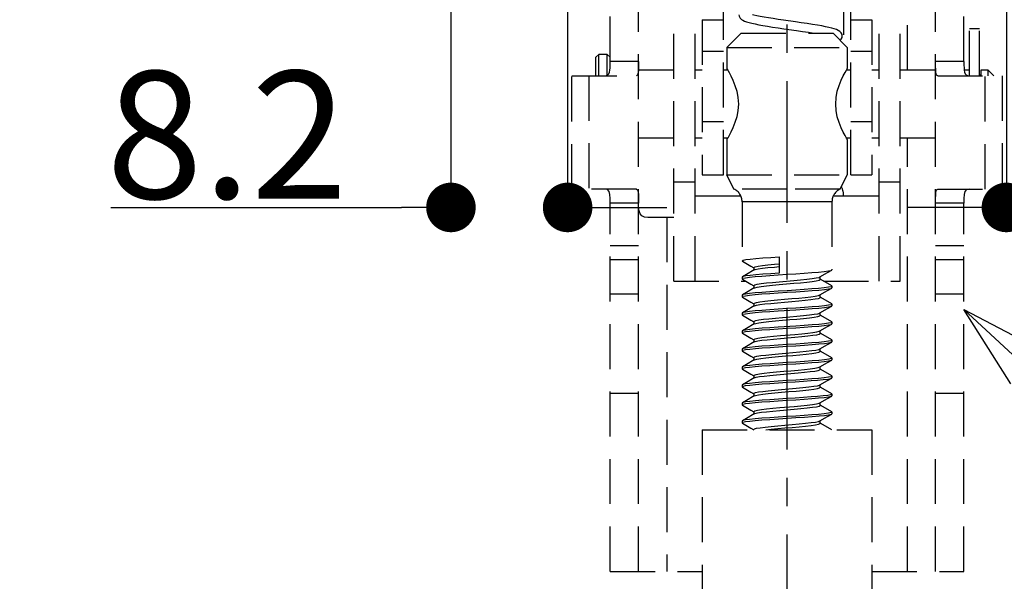
# Model space of a CAD drawing. Extents: x 0 to 2054, y 0 to 1455.
# Drawn here: x 586 to 656, y 837 to 877 of the extents above; entities that cross this region are included whole.
import ezdxf
from ezdxf import colors
from ezdxf.entities.mleader import LeaderData, LeaderLine
from ezdxf.math import Vec2, Vec3

# ---------------------------------------------------------------- set-up
doc = ezdxf.new("R2010")
doc.units = 0
doc.header["$MEASUREMENT"] = 0
doc.linetypes.add('CENTER', pattern=[2, 1.25, -0.25, 0.25, -0.25])
doc.linetypes.add('HIDDEN2', pattern=[4.7625, 3.175, -1.5875])
doc.layers.get('0').update_dxf_attribs({"linetype": 'CONTINUOUS'})
doc.layers.get('DEFPOINTS').update_dxf_attribs({"linetype": 'CONTINUOUS'})
for name, color, linetype in [('1300Device', 7, 'CONTINUOUS'), ('ラッチ', 30, 'CONTINUOUS'), ('中心線', 4, 'CENTER'), ('寸法', 6, 'CONTINUOUS'), ('注釈', 7, 'CONTINUOUS')]:
    doc.layers.add(name, color=color, linetype=linetype)
doc.styles.add('1', font='txt')
doc.dimstyles.new('1300', dxfattribs={"dimtxt": 9, "dimasz": 3.5, "dimexe": 0, "dimexo": 10, "dimtad": 3, "dimtoh": 1, "dimdec": 1, "dimdsep": 46, "dimlunit": 6, "dimtxsty": 'Standard', "dimblk": 'DOT', "dimcen": 0, "dimclrd": 142, "dimclre": 142, "dimclrt": 256, "dimadec": 0, "dimazin": 2, "dimtp": 0.01, "dimtm": 0.01, "dimtfac": 1, "dimtdec": 0, "dimtofl": 0, "dimtmove": 0, "dimatfit": 3, "dimldrblk": 'DOT', "dimfxl": 1, "dimtolj": 1, "dimtzin": 12, "dimlwd": -1, "dimlwe": -1, "dimarcsym": 0})

# ---------------------------------------------------------------- blocks, each defined once
blk = doc.blocks.new('_Dot')
at = {"color": 0, "linetype": 'ByBlock', "lineweight": -2}
blk.add_line((-0.5, 0), (-1, 0), dxfattribs=at)
at = {"color": 0, "linetype": 'ByBlock', "const_width": 0.5}
blk.add_lwpolyline([(-0.25, 0, 1), (0.25, 0, 1)], format="xyb", close=True, dxfattribs=at)
blk = doc.blocks.new('*D21')
at = {"layer": 'DEFPOINTS', "color": 0}
for p in [(615.486, 938.575), (472.361, 236.666), (570.322, 236.666)]:
    blk.add_point(p, dxfattribs=at)
at = {"layer": '寸法', "color": 142}
blk.add_line((472.361, 935.075), (472.361, 240.166), dxfattribs=at)
at = {"layer": '寸法', "color": 142, "xscale": 3.5, "yscale": 3.5, "zscale": 3.5}
for p, rotation in [((472.361, 938.575), 90), ((472.361, 236.666), 270)]:
    blk.add_blockref('_Dot', p, dxfattribs=dict(at, rotation=rotation))
at = {"layer": '寸法', "insert": (466.664, 584.569), "char_height": 9, "attachment_point": 5, "rotation": 90}
blk.add_mtext('\\A1;{～2,133}', dxfattribs=at)
blk = doc.blocks.new('_Open30')
at = {"color": 0, "linetype": 'ByBlock', "lineweight": -2}
for p, q in [((-1, 0.268), (0, 0)), ((0, 0), (-1, -0.268)), ((0, 0), (-1, 0))]:
    blk.add_line(p, q, dxfattribs=at)
blk = doc.blocks.new('*D71')
at = {"layer": 'DEFPOINTS', "color": 0}
for p in [(664.068, 927.875), (655.822, 919.275), (655.822, 863.774)]:
    blk.add_point(p, dxfattribs=at)
at = {"layer": '寸法', "color": 142}
for p, q in [((664.068, 917.875), (664.068, 863.774)), ((655.822, 909.275), (655.822, 863.774)), ((652.322, 863.774), (648.822, 863.774)), ((671.068, 863.774), (667.568, 863.774)), ((688.094, 863.774), (671.068, 863.774))]:
    blk.add_line(p, q, dxfattribs=at)
at = {"layer": '寸法', "color": 142, "xscale": 3.5, "yscale": 3.5, "zscale": 3.5}
blk.add_blockref('_Dot', (655.822, 863.774), dxfattribs=at)
at = {"layer": '寸法', "color": 142, "xscale": 3.5, "yscale": 3.5, "zscale": 3.5, "rotation": 180}
blk.add_blockref('_Dot', (664.068, 863.774), dxfattribs=at)
at = {"layer": '寸法', "insert": (679.894, 868.899), "char_height": 9, "attachment_point": 5}
blk.add_mtext('\\A1;8.2', dxfattribs=at)
blk = doc.blocks.new('*D72')
at = {"layer": 'DEFPOINTS', "color": 0}
for p in [(616.577, 927.875), (624.822, 919.275), (624.822, 863.774)]:
    blk.add_point(p, dxfattribs=at)
at = {"layer": '寸法', "color": 142}
for p, q in [((616.577, 917.875), (616.577, 863.774)), ((624.822, 909.275), (624.822, 863.774)), ((592.551, 863.774), (609.577, 863.774)), ((609.577, 863.774), (613.077, 863.774)), ((628.322, 863.774), (631.822, 863.774))]:
    blk.add_line(p, q, dxfattribs=at)
at = {"layer": '寸法', "color": 142, "xscale": 3.5, "yscale": 3.5, "zscale": 3.5}
blk.add_blockref('_Dot', (616.577, 863.774), dxfattribs=at)
at = {"layer": '寸法', "color": 142, "xscale": 3.5, "yscale": 3.5, "zscale": 3.5, "rotation": 180}
blk.add_blockref('_Dot', (624.822, 863.774), dxfattribs=at)
at = {"layer": '寸法', "insert": (600.751, 868.899), "char_height": 9, "attachment_point": 5}
blk.add_mtext('\\A1;8.2', dxfattribs=at)
blk = doc.blocks.new('zw$C6EA')
at = {"layer": '1300Device', "linetype": 'HIDDEN2'}
for p, q in [((-6, -105.181), (-6, -180.876)), ((-6, -105.181), (6, -105.181)), ((6, -105.181), (6, -175.493))]:
    blk.add_line(p, q, dxfattribs=at)
at = {"layer": 'ラッチ', "linetype": 'HIDDEN2'}
for p, q in [((-12.5, -79.181), (-12.5, -10.181)), ((-10.5, -115.181), (-10.5, -10.181)), ((10.5, -115.181), (10.5, -10.181)), ((12.5, -79.181), (12.5, -10.181)), ((-8, -94.681), (-8, -60.456)), ((-6.5, -94.681), (-6.5, -60.456)), ((-4.5, -87.181), (-4.5, -60.456)), ((4.5, -87.181), (4.5, -60.456)), ((6.5, -94.681), (6.5, -60.456)), ((8, -94.681), (8, -60.456)), ((4, -64.587), (4, -77.931)), ((8.5, -79.781), (8.5, -64.587)), ((-6, -76.227), (-4.5, -76.227)), ((-6, -76.238), (-6, -87.181)), ((4.5, -76.227), (6, -76.227)), ((6, -76.238), (6, -87.181)), ((-3.25, -77.181), (-4.25, -78.181)), ((-3.25, -77.181), (3.25, -77.181)), ((3.25, -77.181), (4.25, -78.181)), ((12.9, -80.181), (12.9, -76.881)), ((13.6, -76.881), (12.9, -76.881)), ((13.6, -80.181), (13.6, -76.881)), ((-6, -78.457), (-4.5, -78.457)), ((-4.25, -78.181), (-4.25, -79.681)), ((-4.25, -78.181), (4.25, -78.181)), ((4.25, -78.181), (4.25, -79.681)), ((4.5, -78.457), (6, -78.457)), ((-13.5, -78.881), (-13.3, -78.681)), ((-13.5, -80.181), (-13.5, -78.881)), ((-13.3, -80.181), (-13.3, -78.681)), ((-12.7, -78.681), (-13.3, -78.681)), ((-12.7, -78.681), (-12.5, -78.881)), ((-12.7, -80.143), (-12.7, -78.681)), ((-10.5, -79.181), (-12.5, -79.181)), ((12.5, -79.181), (10.5, -79.181)), ((-8, -79.781), (-10.5, -79.781)), ((-6, -79.781), (-6.5, -79.781)), ((-4.192, -79.781), (-4.5, -79.781)), ((-4.25, -79.68), (-4.244, -79.691)), ((-4.244, -79.691), (-4.192, -79.781)), ((4.5, -79.781), (4.192, -79.781)), ((6.5, -79.781), (6, -79.781)), ((10.5, -79.781), (8, -79.781)), ((12.9, -79.781), (12.514, -79.781)), ((13.7, -79.781), (13.7, -80.181)), ((14.2, -79.781), (13.7, -79.781)), ((14.2, -79.781), (14.6, -80.181)), ((14.2, -80.181), (14.2, -79.781)), ((-15.2, -88.181), (-15.2, -80.181)), ((-15.2, -80.181), (-10.646, -80.181)), ((-14, -80.181), (-14, -88.181)), ((10.646, -80.181), (15.2, -80.181)), ((13.7, -80.131), (13.6, -80.131)), ((14, -88.181), (14, -80.181)), ((15.2, -80.181), (15.2, -88.181)), ((-6, -83.422), (-4.5, -83.422)), ((4.5, -83.422), (6, -83.422)), ((-8, -84.581), (-10.5, -84.581)), ((-6, -84.581), (-6.5, -84.581)), ((-4.192, -84.581), (-4.5, -84.581)), ((-4.25, -84.681), (-4.25, -87.181)), ((-4.192, -84.581), (-4.231, -84.648)), ((4.244, -84.67), (4.192, -84.581)), ((4.5, -84.581), (4.192, -84.581)), ((4.25, -84.681), (4.244, -84.67)), ((4.25, -84.681), (4.25, -87.181)), ((6.5, -84.581), (6, -84.581)), ((10.5, -84.581), (8, -84.581)), ((8.5, -115.181), (8.5, -84.581)), ((-6, -87.181), (-4.5, -87.181)), ((-3.75, -88.181), (-4.25, -87.181)), ((-4.25, -87.181), (4.25, -87.181)), ((3.75, -88.181), (4.25, -87.181)), ((4.5, -87.181), (6, -87.181)), ((-10.646, -88.181), (-15.2, -88.181)), ((-8, -87.681), (-6.5, -87.681)), ((0, -88.181), (-3.75, -88.181)), ((3.75, -88.181), (0, -88.181)), ((6.5, -87.681), (8, -87.681)), ((10.646, -88.181), (15.2, -88.181)), ((-3.264, -88.681), (-6.5, -88.681)), ((6.5, -88.681), (3.264, -88.681)), ((-12.5, -115.181), (-12.5, -89.181)), ((-10.5, -89.181), (-12.5, -89.181)), ((-3.175, -89.086), (-3.175, -93.251)), ((0, -89.086), (-3.175, -89.086)), ((3.175, -89.086), (0, -89.086)), ((3.175, -89.086), (3.175, -93.886)), ((12.5, -89.181), (10.5, -89.181)), ((12.5, -115.181), (12.5, -89.181)), ((-8, -90.181), (-9.823, -90.181)), ((-8.5, -90.181), (-8.5, -115.181)), ((-10.5, -92.181), (-12.5, -92.181)), ((12.5, -92.181), (10.5, -92.181)), ((-10.5, -93.181), (-12.5, -93.181)), ((-0.547, -92.968), (-0.547, -94.123)), ((12.5, -93.181), (10.5, -93.181)), ((-3.156, -93.273), (-3.175, -93.251)), ((-3.156, -93.273), (-2.547, -93.627)), ((-2.547, -93.627), (-2.348, -93.743)), ((-2.348, -93.728), (-2.348, -93.913)), ((3.156, -93.908), (3.175, -93.886)), ((-3.175, -94.405), (-3.175, -94.521)), ((-3.156, -94.543), (-3.175, -94.521)), ((-3.156, -94.543), (-2.547, -94.897)), ((2.348, -94.563), (2.348, -94.378)), ((2.553, -94.667), (2.348, -94.548)), ((-8, -94.681), (-2.919, -94.681)), ((-2.547, -94.897), (-2.348, -95.013)), ((-2.348, -94.998), (-2.348, -95.183)), ((3.156, -95.018), (2.553, -94.667)), ((2.576, -94.681), (8, -94.681)), ((3.156, -95.018), (3.175, -95.04)), ((3.156, -95.178), (3.175, -95.156)), ((3.175, -95.04), (3.175, -95.156)), ((-10.5, -95.597), (-12.5, -95.597)), ((-3.156, -95.653), (-3.175, -95.675)), ((-3.175, -95.675), (-3.175, -95.791)), ((-3.156, -95.813), (-3.175, -95.791)), ((-3.156, -95.813), (-2.547, -96.167)), ((2.348, -95.833), (2.348, -95.648)), ((2.553, -95.937), (2.348, -95.818)), ((3.156, -96.288), (2.553, -95.937)), ((12.5, -95.597), (10.5, -95.597)), ((-2.547, -96.167), (-2.348, -96.283)), ((-2.348, -96.268), (-2.348, -96.453)), ((-2.323, -96.438), (-2.31, -96.431)), ((3.156, -96.288), (3.175, -96.31)), ((3.156, -96.448), (3.175, -96.426)), ((3.175, -96.31), (3.175, -96.426)), ((-3.156, -96.923), (-3.175, -96.945)), ((-3.175, -96.945), (-3.175, -97.061)), ((-3.156, -97.083), (-3.175, -97.061)), ((-3.156, -97.083), (-2.547, -97.437)), ((2.312, -96.939), (2.323, -96.933)), ((2.348, -97.103), (2.348, -96.918)), ((2.553, -97.207), (2.348, -97.088)), ((3.156, -97.558), (2.553, -97.207)), ((-2.547, -97.437), (-2.348, -97.553)), ((-2.348, -97.538), (-2.348, -97.723)), ((3.156, -97.558), (3.175, -97.58)), ((3.156, -97.718), (3.175, -97.696)), ((3.175, -97.58), (3.175, -97.696)), ((-3.156, -98.193), (-3.175, -98.215)), ((-3.175, -98.215), (-3.175, -98.331)), ((-3.156, -98.353), (-3.175, -98.331)), ((-3.156, -98.353), (-2.547, -98.707)), ((-2.547, -98.707), (-2.348, -98.823)), ((2.348, -98.373), (2.348, -98.188)), ((2.553, -98.477), (2.348, -98.358)), ((3.156, -98.828), (2.553, -98.477)), ((-3.156, -99.463), (-3.175, -99.485)), ((-2.348, -98.808), (-2.348, -98.993)), ((2.348, -99.643), (2.348, -99.458)), ((3.156, -98.828), (3.175, -98.85)), ((3.156, -98.988), (3.175, -98.966)), ((3.175, -98.85), (3.175, -98.966)), ((-3.175, -99.485), (-3.175, -99.601)), ((-3.156, -99.623), (-3.175, -99.601)), ((-3.156, -99.623), (-2.547, -99.977)), ((-2.547, -99.977), (-2.348, -100.093)), ((-2.348, -100.078), (-2.348, -100.263)), ((2.553, -99.747), (2.348, -99.628)), ((3.156, -100.098), (2.553, -99.747)), ((3.156, -100.098), (3.175, -100.12)), ((3.175, -100.12), (3.175, -100.236)), ((-3.156, -100.733), (-3.175, -100.755)), ((-3.175, -100.755), (-3.175, -100.871)), ((2.348, -100.913), (2.348, -100.728)), ((3.156, -100.258), (3.175, -100.236)), ((-3.156, -100.893), (-3.175, -100.871)), ((-3.156, -100.893), (-2.547, -101.247)), ((-2.547, -101.247), (-2.348, -101.363)), ((-2.348, -101.348), (-2.348, -101.533)), ((2.553, -101.017), (2.348, -100.898)), ((3.156, -101.368), (2.553, -101.017)), ((3.156, -101.368), (3.175, -101.39)), ((3.175, -101.39), (3.175, -101.506)), ((-3.156, -102.003), (-3.175, -102.025)), ((-3.175, -102.025), (-3.175, -102.141)), ((-3.156, -102.163), (-3.175, -102.141)), ((-3.156, -102.163), (-2.547, -102.517)), ((2.348, -102.183), (2.348, -101.998)), ((2.553, -102.287), (2.348, -102.168)), ((-12.5, -102.59), (-10.5, -102.59)), ((-2.547, -102.517), (-2.348, -102.633)), ((-2.348, -102.618), (-2.348, -102.803)), ((3.156, -102.638), (2.553, -102.287)), ((3.156, -102.638), (3.175, -102.66)), ((3.156, -102.798), (3.175, -102.776)), ((3.175, -102.66), (3.175, -102.776)), ((10.5, -102.59), (12.5, -102.59)), ((-3.156, -103.273), (-3.175, -103.295)), ((-3.175, -103.295), (-3.175, -103.411)), ((-3.156, -103.433), (-3.175, -103.411)), ((-3.156, -103.433), (-2.547, -103.787)), ((2.348, -103.453), (2.348, -103.268)), ((2.553, -103.557), (2.348, -103.438)), ((3.156, -103.908), (2.553, -103.557)), ((-2.547, -103.787), (-2.348, -103.903)), ((-2.348, -103.888), (-2.348, -104.073)), ((3.156, -103.908), (3.175, -103.93)), ((3.156, -104.068), (3.175, -104.046)), ((3.175, -103.93), (3.175, -104.046)), ((-3.156, -104.543), (-3.175, -104.565)), ((-3.175, -104.565), (-3.175, -104.681)), ((-3.156, -104.703), (-3.175, -104.681)), ((-3.156, -104.703), (-2.547, -105.057)), ((2.348, -104.723), (2.348, -104.538)), ((2.553, -104.827), (2.348, -104.708)), ((3.156, -105.178), (2.553, -104.827)), ((-2.547, -105.057), (-2.348, -105.173)), ((-12.5, -115.181), (-6, -115.181)), ((6, -115.181), (12.5, -115.181))]:
    blk.add_line(p, q, dxfattribs=at)
for points in [[(-3.4, -75.88), (-3.387, -75.974), (-3.319, -76.112), (-3.227, -76.204), (-3.121, -76.271), (-3, -76.327), (-2.856, -76.379), (-2.686, -76.429), (-2.489, -76.479), (-2.262, -76.529), (-2.003, -76.581), (-1.711, -76.634), (-1.384, -76.688), (-1.024, -76.745), (-0.632, -76.804), (-0.216, -76.864)], [(0.588, -76.379), (-0.241, -76.26), (-0.626, -76.204), (-0.987, -76.15), (-1.318, -76.097), (-1.62, -76.047), (-1.89, -75.998), (-2.129, -75.951), (-2.335, -75.905), (-2.434, -75.881)], [(3.9, -77.381), (3.886, -77.28), (3.814, -77.143), (3.719, -77.052), (3.611, -76.985), (3.485, -76.929), (3.335, -76.876), (3.159, -76.825), (2.955, -76.774), (2.72, -76.723), (2.451, -76.671), (2.144, -76.616), (1.799, -76.559), (1.417, -76.5), (1.009, -76.44), (0.588, -76.379)], [(-0.216, -76.864), (0.661, -76.99), (1.096, -77.053), (1.508, -77.115), (1.885, -77.175), (1.918, -77.181)], [(3.357, -77.236), (3.328, -77.253), (3.324, -77.255)], [(3.75, -77.681), (3.819, -77.612), (3.888, -77.473), (3.9, -77.38)], [(-12.882, -80.181), (-12.761, -80.169), (-12.66, -80.126), (-12.586, -80.047), (-12.54, -79.934), (-12.516, -79.801), (-12.504, -79.634), (-12.5, -79.426), (-12.5, -79.181)], [(-10.5, -79.181), (-10.5, -79.49), (-10.505, -79.769), (-10.524, -79.989), (-10.569, -80.132), (-10.646, -80.181)], [(10.646, -80.181), (10.569, -80.132), (10.524, -79.989), (10.505, -79.769), (10.5, -79.49), (10.5, -79.181)], [(12.5, -79.181), (12.5, -79.426), (12.504, -79.634), (12.516, -79.8), (12.54, -79.934), (12.586, -80.047), (12.66, -80.126), (12.761, -80.169), (12.882, -80.181)], [(-4.192, -79.781), (-4.097, -79.95), (-3.968, -80.197), (-3.823, -80.506), (-3.677, -80.873), (-3.552, -81.284), (-3.466, -81.729), (-3.437, -82.181)], [(3.437, -82.181), (3.467, -81.729), (3.552, -81.284), (3.677, -80.873), (3.823, -80.506), (3.969, -80.196), (4.098, -79.95), (4.192, -79.781)], [(4.192, -79.781), (4.244, -79.691), (4.25, -79.68)], [(-3.437, -82.181), (-3.467, -82.633), (-3.552, -83.078), (-3.678, -83.489), (-3.823, -83.855), (-3.968, -84.163), (-4.096, -84.408), (-4.192, -84.581)], [(4.192, -84.581), (4.096, -84.409), (3.968, -84.164), (3.823, -83.855), (3.678, -83.489), (3.552, -83.078), (3.467, -82.633), (3.437, -82.181)], [(-4.231, -84.648), (-4.244, -84.67), (-4.25, -84.681)], [(-12.5, -89.181), (-12.501, -88.858), (-12.514, -88.577), (-12.562, -88.362), (-12.677, -88.224), (-12.882, -88.181)], [(-10.646, -88.181), (-10.569, -88.23), (-10.524, -88.372), (-10.505, -88.592), (-10.5, -88.871), (-10.5, -89.181)], [(10.5, -89.181), (10.5, -88.871), (10.505, -88.592), (10.524, -88.372), (10.569, -88.23), (10.646, -88.181)], [(12.882, -88.181), (12.677, -88.224), (12.562, -88.362), (12.514, -88.577), (12.501, -88.858), (12.5, -89.181)], [(-9.823, -90.181), (-10.061, -90.16), (-10.254, -90.081), (-10.387, -89.926), (-10.457, -89.714), (-10.489, -89.447)], [(-3.175, -93.251), (-3.174, -93.247), (-3.101, -93.207), (-2.909, -93.168), (-2.604, -93.128), (-2.202, -93.088), (-1.711, -93.049), (-1.149, -93.008), (-0.547, -92.968)], [(-2.323, -93.898), (-2.871, -94.218), (-3.156, -94.383)], [(-2.348, -93.728), (-2.34, -93.711), (-2.241, -93.667), (-2.035, -93.623), (-1.732, -93.578), (-1.347, -93.534), (-0.897, -93.49), (-0.547, -93.459)], [(-2.323, -93.898), (-2.241, -93.867), (-2.035, -93.823), (-1.732, -93.778), (-1.347, -93.734), (-0.897, -93.69), (-0.547, -93.659)], [(0, -94.203), (0.616, -94.164), (1.211, -94.124), (1.754, -94.085), (2.232, -94.046), (2.63, -94.006), (2.931, -93.966), (3.115, -93.925), (3.156, -93.908)], [(2.323, -94.393), (2.866, -94.077), (3.156, -93.908)], [(-3.175, -94.521), (-3.119, -94.483), (-2.939, -94.442), (-2.64, -94.402), (-2.245, -94.362), (-1.771, -94.323), (-1.221, -94.283), (-0.619, -94.243), (0, -94.203)], [(-3.156, -94.383), (-3.174, -94.401), (-3.175, -94.405)], [(-0.547, -94.123), (-1.149, -94.163), (-1.711, -94.203), (-2.202, -94.243), (-2.604, -94.282), (-2.909, -94.322), (-3.101, -94.362), (-3.156, -94.383)], [(-0.545, -94.728), (0.474, -94.64), (0.962, -94.595), (1.404, -94.551), (1.779, -94.507), (2.069, -94.463), (2.261, -94.419), (2.323, -94.393)], [(-0.545, -94.928), (0.474, -94.84), (0.962, -94.795), (1.404, -94.751), (1.779, -94.707), (2.069, -94.663), (2.261, -94.619), (2.345, -94.574), (2.348, -94.563)], [(-2.323, -95.168), (-2.871, -95.488), (-3.156, -95.653)], [(-2.348, -94.998), (-2.348, -94.993), (-2.279, -94.949), (-2.103, -94.905), (-1.825, -94.861), (-1.461, -94.816), (-1.027, -94.772), (-0.545, -94.728)], [(-2.323, -95.168), (-2.279, -95.149), (-2.103, -95.105), (-1.825, -95.061), (-1.461, -95.016), (-1.027, -94.972), (-0.545, -94.928)], [(3.175, -95.04), (3.115, -95.08), (2.931, -95.12), (2.63, -95.161), (2.232, -95.2), (1.754, -95.24), (1.211, -95.279), (0.616, -95.319), (0, -95.358)], [(0, -95.473), (0.619, -95.434), (1.224, -95.393), (1.781, -95.353), (2.257, -95.314), (2.645, -95.274), (2.933, -95.235), (3.113, -95.196), (3.156, -95.178)], [(2.323, -95.663), (2.866, -95.347), (3.156, -95.178)], [(-3.175, -95.791), (-3.112, -95.75), (-2.931, -95.711), (-2.641, -95.672), (-2.253, -95.633), (-1.775, -95.593), (-1.22, -95.553), (-0.616, -95.513), (0, -95.473)], [(0, -95.358), (-0.619, -95.398), (-1.221, -95.438), (-1.771, -95.478), (-2.245, -95.517), (-2.64, -95.556), (-2.939, -95.597), (-3.119, -95.638), (-3.156, -95.653)], [(-2.348, -96.268), (-2.31, -96.231), (-2.162, -96.187), (-1.912, -96.143), (-1.57, -96.099), (-1.154, -96.055), (-0.683, -96.01), (-0.179, -95.966), (0.334, -95.922), (0.83, -95.878), (1.287, -95.833), (1.683, -95.789), (1.998, -95.745), (2.218, -95.701), (2.323, -95.663)], [(-2.31, -96.431), (-2.162, -96.387), (-1.912, -96.343), (-1.57, -96.299), (-1.154, -96.255), (-0.683, -96.21), (-0.179, -96.166), (0.334, -96.122), (0.83, -96.078), (1.287, -96.033), (1.683, -95.989), (1.998, -95.945), (2.218, -95.901), (2.333, -95.857), (2.348, -95.833)], [(-2.323, -96.438), (-2.871, -96.758), (-3.156, -96.923)], [(0, -96.628), (-0.616, -96.667), (-1.22, -96.708), (-1.775, -96.748), (-2.253, -96.787), (-2.641, -96.827), (-2.931, -96.866), (-3.112, -96.905), (-3.156, -96.923)], [(3.175, -96.31), (3.113, -96.351), (2.933, -96.39), (2.645, -96.429), (2.257, -96.468), (1.781, -96.508), (1.224, -96.548), (0.619, -96.588), (0, -96.628)], [(0.618, -96.704), (1.219, -96.664), (1.767, -96.624), (2.242, -96.585), (2.638, -96.545), (2.937, -96.505), (3.118, -96.464), (3.156, -96.448)], [(2.323, -96.933), (2.866, -96.617), (3.156, -96.448)], [(-3.175, -97.061), (-3.119, -97.023), (-2.938, -96.982), (-2.638, -96.942), (-2.241, -96.902), (-1.763, -96.862), (-1.218, -96.823), (-0.619, -96.783), (0.618, -96.704)], [(-2.348, -97.538), (-2.331, -97.514), (-2.214, -97.47), (-1.991, -97.425), (-1.674, -97.381), (-1.276, -97.337), (-0.818, -97.293), (-0.321, -97.248), (0.191, -97.204), (0.695, -97.16), (1.165, -97.116), (1.58, -97.072), (1.919, -97.027), (2.167, -96.983), (2.312, -96.939)], [(-2.323, -97.708), (-2.214, -97.67), (-1.991, -97.625), (-1.674, -97.581), (-1.276, -97.537), (-0.818, -97.493), (-0.321, -97.448), (0.191, -97.404), (0.695, -97.36), (1.165, -97.316), (1.58, -97.272), (1.919, -97.227), (2.167, -97.183), (2.312, -97.139), (2.348, -97.103)], [(-3.175, -98.331), (-3.116, -98.292), (-2.936, -98.252), (-2.645, -98.213), (-2.259, -98.173), (-1.783, -98.134), (-1.226, -98.094), (-0.62, -98.053), (0, -98.013)], [(-2.323, -97.708), (-2.871, -98.028), (-3.156, -98.193)], [(0.618, -97.858), (-0.619, -97.938), (-1.218, -97.978), (-1.763, -98.017), (-2.241, -98.056), (-2.638, -98.096), (-2.938, -98.137), (-3.119, -98.178), (-3.156, -98.193)], [(0, -98.013), (0.611, -97.974), (1.205, -97.935), (1.757, -97.895), (2.237, -97.855), (2.631, -97.816), (2.927, -97.776), (3.109, -97.737), (3.156, -97.718)], [(3.175, -97.58), (3.118, -97.619), (2.937, -97.659), (2.638, -97.7), (2.242, -97.74), (1.767, -97.779), (1.219, -97.818), (0.618, -97.858)], [(2.323, -98.203), (2.866, -97.887), (3.156, -97.718)], [(-2.348, -98.808), (-2.344, -98.796), (-2.258, -98.752), (-2.063, -98.708), (-1.771, -98.663), (-1.394, -98.619), (-0.951, -98.575), (-0.462, -98.531), (0.557, -98.442)], [(-2.323, -98.978), (-2.258, -98.952), (-2.063, -98.908), (-1.771, -98.863), (-1.394, -98.819), (-0.951, -98.775), (-0.462, -98.731), (0.557, -98.642)], [(0.557, -98.442), (1.039, -98.398), (1.471, -98.354), (1.833, -98.31), (2.108, -98.265), (2.282, -98.221), (2.323, -98.203)], [(0.557, -98.642), (1.039, -98.598), (1.471, -98.554), (1.833, -98.51), (2.108, -98.465), (2.282, -98.421), (2.348, -98.373)], [(-3.175, -99.601), (-3.113, -99.561), (-2.928, -99.521), (-2.628, -99.481), (-2.23, -99.441), (-1.75, -99.401), (-1.203, -99.362), (-0.613, -99.323), (0, -99.283)], [(-2.323, -98.978), (-2.871, -99.298), (-3.156, -99.463)], [(0, -99.168), (-0.62, -99.208), (-1.226, -99.248), (-1.783, -99.288), (-2.259, -99.328), (-2.645, -99.367), (-2.936, -99.406), (-3.116, -99.446), (-3.156, -99.463)], [(-2.348, -100.078), (-2.293, -100.034), (-2.128, -99.99), (-1.862, -99.946), (-1.507, -99.902), (-1.08, -99.857), (-0.601, -99.813), (-0.094, -99.769), (0.417, -99.725), (0.909, -99.68), (1.357, -99.636), (1.741, -99.592), (2.041, -99.548), (2.245, -99.504), (2.323, -99.473)], [(3.175, -98.85), (3.109, -98.892), (2.927, -98.931), (2.631, -98.971), (2.237, -99.01), (1.757, -99.049), (1.205, -99.089), (0.611, -99.129), (0, -99.168)], [(0, -99.283), (0.619, -99.244), (1.225, -99.203), (1.782, -99.163), (2.258, -99.123), (2.649, -99.084), (2.944, -99.044), (3.121, -99.003), (3.156, -98.988)], [(2.323, -99.473), (2.866, -99.157), (3.156, -98.988)], [(-2.323, -100.248), (-2.293, -100.234), (-2.128, -100.19), (-1.862, -100.146), (-1.507, -100.102), (-1.08, -100.057), (-0.601, -100.013), (-0.094, -99.969), (0.417, -99.925), (0.909, -99.88), (1.357, -99.836), (1.741, -99.792), (2.041, -99.748), (2.245, -99.704), (2.341, -99.659), (2.348, -99.643)], [(3.175, -100.12), (3.121, -100.158), (2.944, -100.198), (2.649, -100.238), (2.258, -100.278), (1.782, -100.318), (1.225, -100.358), (0.619, -100.398), (0, -100.438)], [(-3.175, -100.871), (-3.119, -100.833), (-2.94, -100.793), (-2.647, -100.753), (-2.259, -100.713), (-1.782, -100.674), (-1.226, -100.634), (-0.62, -100.593), (0, -100.553)], [(-2.323, -100.248), (-2.871, -100.568), (-3.156, -100.733)], [(0, -100.438), (-0.613, -100.477), (-1.203, -100.517), (-1.75, -100.556), (-2.23, -100.595), (-2.628, -100.635), (-2.928, -100.675), (-3.113, -100.715), (-3.156, -100.733)], [(-2.348, -101.348), (-2.319, -101.316), (-2.184, -101.272), (-1.945, -101.228), (-1.613, -101.184), (-1.205, -101.14), (-0.738, -101.095), (-0.237, -101.051), (0.276, -101.007), (0.775, -100.963), (1.238, -100.919), (1.641, -100.874), (1.967, -100.83), (2.198, -100.786), (2.323, -100.743)], [(0, -100.553), (0.613, -100.514), (1.202, -100.475), (1.752, -100.435), (2.232, -100.396), (2.629, -100.356), (2.928, -100.316), (3.111, -100.276), (3.156, -100.258)], [(2.323, -100.743), (2.866, -100.427), (3.156, -100.258)], [(-2.323, -101.518), (-2.871, -101.838), (-3.156, -102.003)], [(-2.323, -101.518), (-2.184, -101.472), (-1.945, -101.428), (-1.613, -101.384), (-1.205, -101.34), (-0.738, -101.295), (-0.237, -101.251), (0.276, -101.207), (0.775, -101.163), (1.238, -101.119), (1.641, -101.074), (1.967, -101.03), (2.198, -100.986), (2.325, -100.942), (2.348, -100.913)], [(3.175, -101.39), (3.111, -101.431), (2.928, -101.471), (2.629, -101.511), (2.232, -101.55), (1.752, -101.59), (1.202, -101.629), (0.613, -101.669), (0, -101.708)], [(2.323, -102.013), (2.866, -101.697), (3.156, -101.528)], [(2.548, -101.635), (2.874, -101.595), (3.087, -101.554), (3.156, -101.528)], [(3.156, -101.528), (3.173, -101.513), (3.175, -101.506)], [(-3.175, -102.141), (-3.109, -102.1), (-2.927, -102.061), (-2.631, -102.021), (-2.237, -101.981), (-1.757, -101.942), (-1.205, -101.902), (-0.611, -101.863), (0, -101.823)], [(0, -101.708), (-0.62, -101.748), (-1.226, -101.788), (-1.782, -101.828), (-2.259, -101.868), (-2.647, -101.907), (-2.94, -101.947), (-3.119, -101.987), (-3.156, -102.003)], [(-2.348, -102.618), (-2.338, -102.599), (-2.233, -102.555), (-2.022, -102.51), (-1.714, -102.466), (-1.325, -102.422), (-0.873, -102.378), (-0.379, -102.333), (0.133, -102.289), (0.639, -102.245), (1.114, -102.201), (1.536, -102.157), (1.885, -102.112)], [(0, -101.823), (0.585, -101.786), (1.161, -101.748), (1.696, -101.71), (2.162, -101.672), (2.548, -101.635)], [(1.885, -102.112), (2.144, -102.068), (2.301, -102.024), (2.323, -102.013)], [(1.885, -102.312), (2.144, -102.268), (2.301, -102.224), (2.348, -102.183)], [(-2.323, -102.788), (-2.871, -103.108), (-3.156, -103.273)], [(-2.323, -102.788), (-2.233, -102.755), (-2.022, -102.71), (-1.714, -102.666), (-1.325, -102.622), (-0.873, -102.578), (-0.379, -102.533), (0.133, -102.489), (0.639, -102.445), (1.114, -102.401), (1.536, -102.357), (1.885, -102.312)], [(2.548, -102.79), (2.162, -102.827), (1.696, -102.864), (1.161, -102.902), (0.585, -102.94), (0, -102.978)], [(0, -103.093), (0.615, -103.054), (1.209, -103.015), (1.752, -102.975), (2.23, -102.936), (2.628, -102.896), (2.93, -102.856), (3.115, -102.815), (3.156, -102.798)], [(2.323, -103.283), (2.866, -102.967), (3.156, -102.798)], [(3.175, -102.66), (3.173, -102.668), (3.087, -102.708), (2.874, -102.749), (2.548, -102.79)], [(-3.175, -103.411), (-3.12, -103.373), (-2.94, -103.333), (-2.642, -103.292), (-2.247, -103.252), (-1.773, -103.213), (-1.222, -103.173), (-0.619, -103.133), (0, -103.093)], [(0, -102.978), (-0.611, -103.017), (-1.205, -103.057), (-1.757, -103.097), (-2.237, -103.136), (-2.631, -103.175), (-2.927, -103.215), (-3.109, -103.254), (-3.156, -103.273)], [(-2.348, -103.888), (-2.347, -103.881), (-2.273, -103.837), (-2.091, -103.793), (-1.809, -103.748), (-1.441, -103.704), (-1.004, -103.66), (-0.519, -103.616)], [(-0.519, -103.616), (0.5, -103.527), (0.986, -103.483), (1.425, -103.439), (1.796, -103.395), (2.082, -103.35), (2.268, -103.306), (2.323, -103.283)], [(-0.519, -103.816), (0.5, -103.727), (0.986, -103.683), (1.425, -103.639), (1.796, -103.595), (2.082, -103.55), (2.268, -103.506), (2.346, -103.462), (2.348, -103.453)], [(-2.323, -104.058), (-2.871, -104.378), (-3.156, -104.543)], [(0, -104.248), (-0.619, -104.288), (-1.222, -104.328), (-1.773, -104.368), (-2.247, -104.407), (-2.642, -104.447), (-2.94, -104.487), (-3.12, -104.528), (-3.156, -104.543)], [(-2.323, -104.058), (-2.273, -104.037), (-2.091, -103.993), (-1.809, -103.948), (-1.441, -103.904), (-1.004, -103.86), (-0.519, -103.816)], [(3.175, -103.93), (3.115, -103.97), (2.93, -104.01), (2.628, -104.051), (2.23, -104.091), (1.752, -104.13), (1.209, -104.169), (0.615, -104.209), (0, -104.248)], [(0, -104.363), (0.619, -104.324), (1.226, -104.283), (1.782, -104.243), (2.259, -104.203), (2.646, -104.164), (2.934, -104.125), (3.114, -104.086), (3.156, -104.068)], [(2.323, -104.553), (2.866, -104.237), (3.156, -104.068)], [(-3.175, -104.681), (-3.111, -104.64), (-2.93, -104.601), (-2.639, -104.562), (-2.249, -104.523), (-1.771, -104.483), (-1.216, -104.443), (-0.614, -104.403), (0, -104.363)], [(-2.348, -105.158), (-2.305, -105.119), (-2.152, -105.075), (-1.897, -105.031), (-1.551, -104.987), (-1.131, -104.942), (-0.658, -104.898), (-0.153, -104.854), (0.359, -104.81), (0.854, -104.765), (1.309, -104.721), (1.701, -104.677), (2.012, -104.633), (2.227, -104.589), (2.323, -104.553)], [(-1.496, -105.181), (-1.131, -105.142), (-0.658, -105.098), (-0.153, -105.054), (0.359, -105.01), (0.854, -104.965), (1.309, -104.921), (1.701, -104.877), (2.012, -104.833), (2.227, -104.789), (2.336, -104.744), (2.348, -104.723)]]:
    blk.add_lwpolyline(points, dxfattribs=at)
for centre, radius, start, end in [((-4.175, -89.086), 1, 0, 64.84702), ((4.175, -89.086), 1, 115.15298, 180), ((2.5, -88.681), 1.5, 0, 26.30215)]:
    blk.add_arc(centre, radius, start, end, dxfattribs=at)

msp = doc.modelspace()

# ---------------------------------------------------------------- linework, layer by layer
at = {"layer": '中心線', "ltscale": 8}
msp.add_line((640.322, 206.681), (640.322, 1350.826), dxfattribs=at)

# ---------------------------------------------------------------- block references
at = {"layer": '寸法'}
msp.add_blockref('zw$C6EA', (640.322, 953.256), dxfattribs=at)

# ---------------------------------------------------------------- dimensions: what is measured, and where the dimension line sits
dim = msp.add_linear_dim(base=(472.361, 236.666), p1=(615.486, 938.575), p2=(570.322, 236.666), angle=90, text='{～2,133}', dimstyle='1300', override={"dimtxsty": 'Standard', "dimse1": 1, "dimse2": 1}, dxfattribs=at)
dim.commit()
dim.dimension.update_dxf_attribs({"geometry": '*D21', "text_midpoint": (472.361, 584.569), "dimtype": 160})
dim = msp.add_linear_dim(base=(624.822, 863.774), p1=(616.577, 927.875), p2=(624.822, 919.275), angle=180, dimstyle='1300', dxfattribs=at)
dim.commit()
dim.dimension.update_dxf_attribs({"geometry": '*D72', "text_midpoint": (600.751, 863.774), "dimtype": 160})
dim = msp.add_linear_dim(base=(655.822, 863.774), p1=(664.068, 927.875), p2=(655.822, 919.275), dimstyle='1300', dxfattribs=at)
dim.commit()
dim.dimension.update_dxf_attribs({"geometry": '*D71', "text_midpoint": (679.894, 863.774), "dimtype": 160})

# ---------------------------------------------------------------- leaders
at = {"layer": '注釈'}
ml = msp.add_multileader_mtext('Standard', dxfattribs=at)
ml.set_content('トップラッチ', color=256, style='1')
ml.set_leader_properties(color=2, linetype='ByLayer', lineweight=-1)
ml.set_arrow_properties(name='OPEN30')
ml.build(insert=Vec2(0, 0))
ml.multileader.update_dxf_attribs({"text_left_attachment_type": 5, "text_right_attachment_type": 5, "dogleg_length": 0, "arrow_head_size": 6})
ctx = ml.context
ctx.base_point, ctx.char_height, ctx.arrow_head_size, ctx.landing_gap_size, ctx.plane_origin = Vec3(702.9, 810.198), 9, 6, 0, Vec3(656.756, 856.088)
ctx.left_attachment, ctx.right_attachment, ctx.text_align_type = 5, 5, 1
notes = []
notes.append((ctx, [(0, (1, 1, 0), (702.9, 810.198), (1, 0), 0, [(0, [(652.822, 856.575)], 256, [])])]))
ctx.mtext.insert, ctx.mtext.alignment = Vec3(735.177, 821.117), 2
for ctx, leaders in notes:
    for number, flags, end, landing, length, lines in leaders:
        leader = LeaderData()
        leader.index, (leader.has_last_leader_line, leader.has_dogleg_vector, leader.attachment_direction) = number, flags
        leader.last_leader_point, leader.dogleg_vector, leader.dogleg_length = Vec3(end), Vec3(landing), length
        for number, points, colour, breaks in lines:
            line = LeaderLine()
            line.index, line.vertices, line.color, line.breaks = number, Vec3.list(points), colors.encode_raw_color(colour), breaks
            leader.lines.append(line)
        ctx.leaders.append(leader)

doc.saveas('drawing.dxf')
